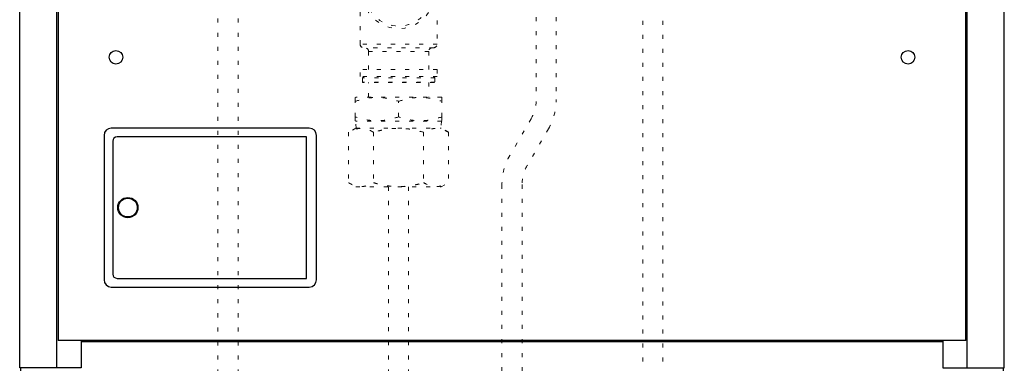
# Model space of a CAD drawing. Extents: x 0 to 420, y 0 to 297.
# Drawn here: x 73 to 97, y 70 to 79 of the extents above; entities that cross this region are included whole.
import ezdxf

# ---------------------------------------------------------------- set-up
doc = ezdxf.new("R2010")
doc.units = 0
doc.linetypes.add('DOT', pattern=[0.25, 0, -0.25])
doc.layers.add('M0', color=3, linetype='CONTINUOUS')

msp = doc.modelspace()

# ---------------------------------------------------------------- linework, layer by layer
at = {"layer": 'M0', "linetype": 'CONTINUOUS', "lineweight": 25}
for p, q in [((72.890816, 69.863261), (72.890816, 140.139164)), ((73.81294, 69.863261), (73.81294, 140.139164)), ((73.84896, 140.139164), (73.84896, 70.547649)), ((96.469805, 70.547649), (96.469805, 140.139164)), ((96.505825, 69.863261), (96.505825, 140.139164)), ((97.427949, 69.863261), (97.427949, 140.139164)), ((80.107514, 75.842656), (75.172712, 75.842656)), ((74.992609, 75.662554), (74.992609, 72.060508)), ((80.035473, 75.626533), (75.316794, 75.626533)), ((80.035473, 72.096529), (80.035473, 75.626533)), ((80.287616, 72.060508), (80.287616, 75.662554)), ((75.208732, 75.518472), (75.208732, 72.20459)), ((75.316794, 72.096529), (80.035473, 72.096529)), ((75.172712, 71.880406), (80.107514, 71.880406)), ((96.469805, 70.547649), (73.84896, 70.547649)), ((74.425288, 70.547649), (74.425288, 69.863261)), ((95.893477, 70.511629), (74.425288, 70.511629)), ((74.58738, 70.547649), (74.58738, 70.511629)), ((95.731385, 70.547649), (95.731385, 70.511629)), ((95.893477, 70.547649), (95.893477, 69.863261)), ((74.425288, 69.863261), (72.890816, 69.863261)), ((72.912429, 69.863261), (72.912429, 69.79122)), ((95.893477, 69.863261), (97.427949, 69.863261)), ((97.406336, 69.79122), (97.406336, 69.863261))]:
    msp.add_line(p, q, dxfattribs=at)
at = {"layer": 'M0', "linetype": 'DOT', "lineweight": 13}
for p, q in [((77.8312, 94.323741), (77.8312, 69.79122)), ((78.3312, 94.323741), (78.3312, 69.79122)), ((88.418006, 82.018691), (88.418006, 69.79122)), ((88.918006, 82.018691), (88.918006, 69.79122)), ((85.762454, 81.762435), (85.762454, 76.553684)), ((86.262454, 81.762435), (86.262454, 76.553684)), ((85.635178, 76.078684), (85.103646, 75.158042)), ((81.267886, 75.845706), (81.085809, 75.740584)), ((81.267886, 75.845706), (83.397886, 75.845706)), ((83.579962, 75.740584), (83.397886, 75.845706)), ((86.068191, 75.828684), (85.536658, 74.908042)), ((81.085809, 75.740584), (81.085809, 74.480828)), ((81.709348, 75.740584), (81.709348, 74.480828)), ((82.956424, 75.740584), (82.956424, 74.480828)), ((83.579962, 75.740584), (83.579962, 74.480828)), ((81.085809, 74.480828), (81.267886, 74.375706)), ((81.267886, 74.375706), (83.397886, 74.375706)), ((82.083809, 74.375706), (82.083809, 69.79122)), ((82.583809, 74.375706), (82.583809, 69.79122)), ((83.397886, 74.375706), (83.579962, 74.480828)), ((84.909383, 74.433042), (84.909383, 69.79122)), ((85.409383, 74.433042), (85.409383, 69.79122))]:
    msp.add_line(p, q, dxfattribs=at)
at = {"layer": 'M0', "color": 7, "linetype": 'DOT', "lineweight": 13}
for p, q in [((81.373912, 77.937385), (81.373912, 79.227248)), ((83.293707, 79.227248), (83.293707, 77.937385)), ((83.293707, 77.937385), (81.373912, 77.937385)), ((83.203716, 77.847395), (81.463902, 77.847395)), ((83.083729, 77.757405), (81.583889, 77.757405)), ((81.583889, 77.307453), (81.583889, 77.757405)), ((83.083729, 77.757405), (83.083729, 77.307453)), ((83.293707, 77.307453), (81.373912, 77.307453)), ((81.373912, 77.127472), (81.373912, 77.307453)), ((83.293707, 77.307453), (83.293707, 77.127472)), ((83.293707, 77.127472), (81.373912, 77.127472)), ((81.433905, 77.097475), (81.463902, 77.127472)), ((81.433905, 76.989487), (81.433905, 77.097475)), ((83.233713, 77.097475), (81.433905, 77.097475)), ((83.203716, 77.127472), (83.233713, 77.097475)), ((83.233713, 77.097475), (83.233713, 76.989487)), ((81.445904, 76.977488), (81.433905, 76.989487)), ((83.233713, 76.989487), (81.433905, 76.989487)), ((83.221715, 76.977488), (81.445904, 76.977488)), ((81.583889, 76.617526), (81.583889, 76.977488)), ((83.083729, 76.977488), (83.083729, 76.617526)), ((83.233713, 76.989487), (83.221715, 76.977488)), ((81.253924, 76.608867), (81.268923, 76.617526)), ((81.253924, 76.512415), (81.253924, 76.603277)), ((83.398696, 76.617526), (81.268923, 76.617526)), ((83.398696, 76.617526), (83.413694, 76.608867)), ((83.413694, 76.512415), (83.413694, 76.608539)), ((81.253924, 76.122701), (81.253924, 76.512415)), ((82.333809, 76.122701), (82.333809, 76.512415)), ((83.413694, 76.122701), (83.413694, 76.512415)), ((81.253924, 76.026578), (81.253924, 76.122701)), ((83.413694, 76.03184), (83.413694, 76.122701)), ((81.268923, 76.01759), (81.253924, 76.02625)), ((81.274783, 75.845706), (81.268923, 76.01759)), ((83.398696, 76.01759), (81.268923, 76.01759)), ((83.398696, 76.01759), (83.392836, 75.845706)), ((83.413694, 76.02625), (83.398696, 76.01759))]:
    msp.add_line(p, q, dxfattribs=at)
msp.add_circle((82.333809, 79.227248), 0.83991, dxfattribs=at)
at = {"layer": 'M0', "linetype": 'CONTINUOUS', "lineweight": 25}
for centre, radius in [((75.29015, 77.610086), 0.16929), ((95.028615, 77.610086), 0.16929), ((75.586947, 73.861531), 0.252143), ((75.586947, 73.861531), 0.234133)]:
    msp.add_circle(centre, radius, dxfattribs=at)
at = {"layer": 'M0', "color": 7, "linetype": 'DOT', "lineweight": 13}
for centre, radius, start, end in [((82.333809, 79.227248), 0.899904, -241.015103, 61.015103), ((81.463902, 77.937385), 0.08999, 180, 270), ((81.493899, 77.757405), 0.08999, 0, 90), ((83.17372, 77.757405), 0.08999, 90, 180), ((83.203716, 77.937385), 0.08999, -90, 0)]:
    msp.add_arc(centre, radius, start, end, dxfattribs=at)
at = {"layer": 'M0', "linetype": 'DOT', "lineweight": 13}
for centre, radius, start, end in [((84.812454, 76.553684), 0.95, 330, 360), ((84.812454, 76.553684), 1.45, 330, 360), ((86.359383, 74.433042), 1.45, 150, 180), ((86.359383, 74.433042), 0.95, 150, 180)]:
    msp.add_arc(centre, radius, start, end, dxfattribs=at)
at = {"layer": 'M0', "linetype": 'CONTINUOUS', "lineweight": 25}
for centre, radius, start, end in [((75.172712, 75.662554), 0.180102, 90, 180), ((80.107514, 75.662554), 0.180102, 0, 90), ((75.316794, 75.518472), 0.108061, 90, 180), ((75.316794, 72.20459), 0.108061, 180, 270), ((75.172712, 72.060508), 0.180102, 180, 270), ((80.107514, 72.060508), 0.180102, 270, 360)]:
    msp.add_arc(centre, radius, start, end, dxfattribs=at)
at = {"layer": 'M0', "color": 7, "linetype": 'DOT', "lineweight": 13, "extrusion": (0, 0, -1)}
for points in [[(81.253924, 76.512415), (81.356583, 76.541397), (81.459242, 76.570378), (81.536759, 76.585735), (81.595869, 76.597445), (81.640361, 76.601232), (81.6841, 76.604517), (81.727839, 76.607803), (81.770826, 76.610586), (81.832273, 76.608341), (81.902138, 76.605789), (81.99587, 76.596735), (82.083437, 76.579664), (82.171004, 76.562593), (82.252406, 76.537504), (82.333809, 76.512415)], [(82.333809, 76.512415), (82.436468, 76.541397), (82.539126, 76.570378), (82.616644, 76.585735), (82.675754, 76.597445), (82.720246, 76.601232), (82.763985, 76.604517), (82.807724, 76.607803), (82.850711, 76.610586), (82.912157, 76.608341), (82.982023, 76.605789), (83.075754, 76.596735), (83.163321, 76.579664), (83.250888, 76.562593), (83.332291, 76.537504), (83.413694, 76.512415)], [(82.333809, 76.122701), (82.231151, 76.093719), (82.128492, 76.064738), (82.050974, 76.049382), (81.991864, 76.037672), (81.947372, 76.033885), (81.903633, 76.030599), (81.859894, 76.027313), (81.816908, 76.02453), (81.755461, 76.026775), (81.685595, 76.029328), (81.591864, 76.038381), (81.504297, 76.055452), (81.41673, 76.072523), (81.335327, 76.097612), (81.253924, 76.122701)], [(83.413694, 76.122701), (83.311036, 76.093719), (83.208377, 76.064738), (83.130859, 76.049382), (83.071749, 76.037672), (83.027257, 76.033885), (82.983518, 76.030599), (82.939779, 76.027313), (82.896792, 76.02453), (82.835346, 76.026775), (82.76548, 76.029328), (82.671749, 76.038381), (82.584182, 76.055452), (82.496615, 76.072523), (82.415212, 76.097612), (82.333809, 76.122701)]]:
    msp.add_open_spline(points, degree=3, knots=[0, 0, 0, 0, 1, 1, 1, 2, 2, 2, 3, 3, 3, 4, 4, 4, 5, 5, 5, 5], dxfattribs=at)
at = {"layer": 'M0', "linetype": 'DOT', "lineweight": 13, "extrusion": (0, 0, -1)}
for points, knots in [([(81.709348, 75.740584), (81.682488, 75.755244), (81.655628, 75.769905), (81.628442, 75.782451), (81.601257, 75.794996), (81.573747, 75.805427), (81.546035, 75.813911), (81.518324, 75.822394), (81.490411, 75.82893), (81.461293, 75.83272), (81.432175, 75.83651), (81.401851, 75.837553), (81.375402, 75.83652), (81.348954, 75.835486), (81.326379, 75.832377), (81.302827, 75.827519), (81.279274, 75.822662), (81.254743, 75.816058), (81.230377, 75.807839), (81.206012, 75.799621), (81.18181, 75.78979), (81.157743, 75.778312), (81.133676, 75.766834), (81.109743, 75.753709), (81.085809, 75.740584)], [0, 0, 0, 0, 1, 1, 1, 2, 2, 2, 3, 3, 3, 4, 4, 4, 5, 5, 5, 6, 6, 6, 7, 7, 7, 8, 8, 8, 8]), ([(82.956424, 75.740584), (82.87965, 75.760252), (82.802876, 75.77992), (82.732967, 75.795636), (82.663058, 75.811353), (82.600014, 75.823117), (82.503343, 75.829327), (82.406672, 75.835536), (82.276373, 75.836191), (82.187935, 75.831454), (82.119781, 75.827804), (82.076487, 75.820953), (82.027, 75.81249), (81.977512, 75.804027), (81.921832, 75.793952), (81.867858, 75.781699), (81.813884, 75.769447), (81.761616, 75.755015), (81.709348, 75.740584)], [0, 0, 0, 0, 1, 1, 1, 2, 2, 2, 3, 3, 3, 4, 4, 4, 5, 5, 5, 6, 6, 6, 6]), ([(83.579962, 75.740584), (83.521079, 75.769507), (83.462195, 75.79843), (83.41665, 75.813911), (83.383524, 75.825171), (83.357455, 75.829319), (83.331908, 75.83272), (83.306361, 75.836121), (83.281337, 75.838774), (83.246017, 75.83652), (83.205529, 75.833936), (83.151513, 75.824903), (83.100992, 75.807839), (83.050472, 75.790776), (83.003448, 75.765679), (82.956424, 75.740584)], [0, 0, 0, 0, 1, 1, 1, 2, 2, 2, 3, 3, 3, 4, 4, 4, 5, 5, 5, 5]), ([(81.085809, 74.480828), (81.144662, 74.451895), (81.203516, 74.422963), (81.249122, 74.407501), (81.282415, 74.396212), (81.308649, 74.392103), (81.334198, 74.388716), (81.359747, 74.385328), (81.384613, 74.382663), (81.419754, 74.384891), (81.460195, 74.387456), (81.514246, 74.396502), (81.564779, 74.413572), (81.615313, 74.430641), (81.66233, 74.455735), (81.709348, 74.480828)], [0, 0, 0, 0, 1, 1, 1, 2, 2, 2, 3, 3, 3, 4, 4, 4, 5, 5, 5, 5]), ([(81.709348, 74.480828), (81.762583, 74.466346), (81.815819, 74.451864), (81.867858, 74.439712), (81.919897, 74.427559), (81.97074, 74.417736), (82.022571, 74.409594), (82.074402, 74.401453), (82.12722, 74.394993), (82.179823, 74.390597), (82.232427, 74.3862), (82.284816, 74.383866), (82.34102, 74.384384), (82.397223, 74.384901), (82.457242, 74.388269), (82.503343, 74.392084), (82.549444, 74.3959), (82.581627, 74.400161), (82.61739, 74.405638), (82.653153, 74.411116), (82.692496, 74.417809), (82.730882, 74.425358), (82.769269, 74.432907), (82.8067, 74.441312), (82.844131, 74.4507), (82.881562, 74.460088), (82.918993, 74.470458), (82.956424, 74.480828)], [0, 0, 0, 0, 1, 1, 1, 2, 2, 2, 3, 3, 3, 4, 4, 4, 5, 5, 5, 6, 6, 6, 7, 7, 7, 8, 8, 8, 9, 9, 9, 9]), ([(82.956424, 74.480828), (83.015308, 74.451904), (83.074192, 74.422982), (83.119736, 74.407501), (83.152862, 74.396241), (83.178932, 74.392092), (83.204479, 74.388691), (83.230025, 74.38529), (83.25505, 74.382637), (83.290369, 74.384891), (83.330857, 74.387475), (83.384874, 74.396508), (83.435394, 74.413572), (83.485915, 74.430636), (83.532939, 74.455732), (83.579962, 74.480828)], [0, 0, 0, 0, 1, 1, 1, 2, 2, 2, 3, 3, 3, 4, 4, 4, 5, 5, 5, 5])]:
    msp.add_open_spline(points, degree=3, knots=knots, dxfattribs=at)

doc.saveas('drawing.dxf')
